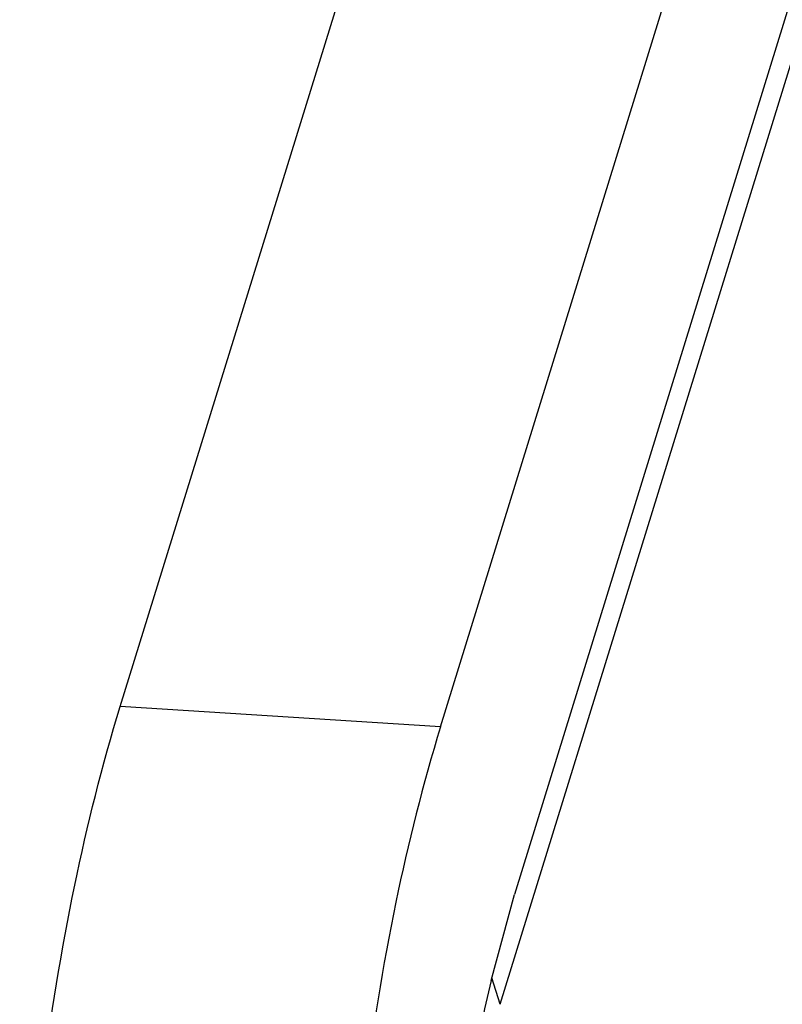
# Paper-space layout '5349-18CKXX-2_CUST_1' of a CAD drawing. Units: inches. Extents: x 0 to 17, y 0 to 11.
# Drawn here: x 7 to 7, y 3.6 to 3.6 of the extents above; entities that cross this region are included whole.
import ezdxf

# ---------------------------------------------------------------- set-up
doc = ezdxf.new("R2010")
doc.units = ezdxf.units.IN
doc.header["$LTSCALE"] = 0.935
doc.header["$MEASUREMENT"] = 0
doc.layers.get('0').update_dxf_attribs({"linetype": 'CONTINUOUS'})

psp = doc.layouts.new('5349-18CKXX-2_CUST_1')

# ---------------------------------------------------------------- linework, layer by layer
at = {"color": 7, "linetype": 'Continuous'}
for p, q in [((6.9668278866, 3.6029352392), (7.1047588636, 4.0492800443)), ((6.9816376595, 3.6020025828), (7.119568636499999, 4.0483473879)), ((7.12297753, 4.0405819967), (6.985046552999999, 3.5942371915)), ((6.9843914937, 3.5891686614), (7.1223224707, 4.035513466499999)), ((6.9816376595, 3.6020025828), (6.9668278866, 3.6029352392)), ((6.9839673922, 3.5902675491), (6.985046552999999, 3.5942371915)), ((6.9843914937, 3.5891686614), (6.9839991165, 3.5903932691))]:
    psp.add_line(p, q, dxfattribs=at)
psp.add_arc((7.0549210872, 3.5734021757), 0.07293056740000001, 166.6291792176, 168.3121642231, dxfattribs=at)
for points, knots in [([(6.9683653008, 3.5324709916), (6.9678981153, 3.5335352309), (6.9670144558, 3.5357908663), (6.9658701314, 3.5393795546), (6.96486541, 3.5432787349), (6.963699320599999, 3.5489640425), (6.962674919299999, 3.556571282), (6.9621306487, 3.5660849492), (6.962269533500001, 3.5758149545), (6.9630862131, 3.5853920964), (6.9645484053, 3.59445261), (6.9659884258, 3.600218743), (6.9668278866, 3.6029352392)], [0, 0, 0, 0, 0.0486769705, 0.1013560698, 0.1576679772, 0.2172298949, 0.3443385444, 0.4787271704, 0.6159843385, 0.7515412353, 0.8809220003, 1, 1, 1, 1]), ([(6.9816376595, 3.6020025828), (6.9808141897, 3.5993378334), (6.9794015991, 3.5936815371), (6.977967266499999, 3.5847936331), (6.977166120700001, 3.5753988695), (6.977029970199999, 3.5658544328), (6.977563554400001, 3.556521203), (6.9787456682, 3.5477535803), (6.980274949, 3.5409866879), (6.981820572, 3.5361372476), (6.9826875012, 3.53392459), (6.983145787200001, 3.5328806236)], [0, 0, 0, 0, 0.119082368, 0.2484678799, 0.3840297413, 0.5212919322, 0.6556854696, 0.7827987605, 0.8986402345000001, 0.9513212525, 1, 1, 1, 1])]:
    psp.add_open_spline(points, degree=3, knots=knots, dxfattribs=at)

doc.saveas('drawing.dxf')
